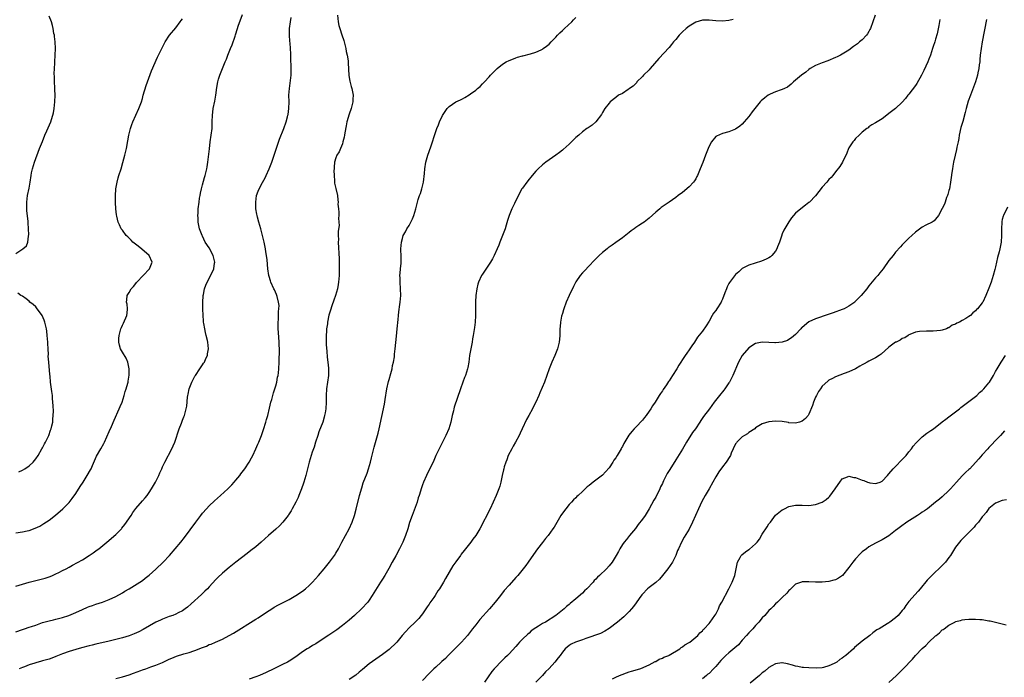
# Model space of a CAD drawing. Units: inches. Extents: x 2622000 to 2625000, y 1488000 to 1491000.
# Drawn here: x 2623562 to 2623858, y 1489108 to 1489306 of the extents above; entities that cross this region are included whole.
import ezdxf

# ---------------------------------------------------------------- set-up
doc = ezdxf.new("R2010")
doc.units = ezdxf.units.IN
doc.header["$MEASUREMENT"] = 0
doc.layers.add('LD26221488_10ft', color=254, linetype='Continuous')

msp = doc.modelspace()

# ---------------------------------------------------------------- linework, layer by layer
at = {"layer": 'LD26221488_10ft'}
for points, elevation in [([(2623561, 1489135.74), (2623565, 1489136.99), (2623569, 1489137.96), (2623569.8, 1489138.2), (2623571, 1489138.6), (2623571.29, 1489138.71), (2623571.99, 1489139), (2623573, 1489139.44), (2623573.89, 1489139.89), (2623575, 1489140.43), (2623576.08, 1489141), (2623577, 1489141.51), (2623577.98, 1489142.02), (2623581, 1489143.7), (2623583, 1489144.93), (2623584.23, 1489145.77), (2623585.38, 1489146.62), (2623585.88, 1489147), (2623588.32, 1489149), (2623591, 1489151.3), (2623592.7, 1489153), (2623592.84, 1489153.16), (2623593.75, 1489154.25), (2623595.59, 1489157), (2623596.15, 1489157.85), (2623597, 1489159.07), (2623599, 1489161.38), (2623599.78, 1489162.22), (2623600.42, 1489163), (2623601, 1489163.82), (2623601.76, 1489165), (2623602.88, 1489167), (2623603.9, 1489169), (2623604.21, 1489169.79), (2623604.78, 1489171), (2623605, 1489171.55), (2623605.67, 1489173), (2623607.81, 1489177), (2623608.17, 1489177.83), (2623608.68, 1489179), (2623610.05, 1489183), (2623610.68, 1489184.68), (2623611, 1489185.53), (2623611.45, 1489186.55), (2623611.62, 1489187), (2623611.81, 1489187.81), (2623612.16, 1489189), (2623612.28, 1489189.72), (2623612.51, 1489192.51), (2623612.58, 1489193), (2623612.67, 1489193.33), (2623612.97, 1489195), (2623613.77, 1489197), (2623614.71, 1489198.71), (2623614.88, 1489199), (2623616.25, 1489201), (2623617, 1489202.15), (2623617.36, 1489202.64), (2623617.57, 1489203), (2623618.01, 1489204.01), (2623618.47, 1489205), (2623618.55, 1489205.45), (2623618.78, 1489207), (2623618.6, 1489209), (2623618.5, 1489209.5), (2623618.14, 1489211), (2623617.88, 1489211.88), (2623617.67, 1489213), (2623617.46, 1489214.54), (2623617.36, 1489215), (2623617.32, 1489215.32), (2623617.21, 1489217), (2623617.14, 1489219), (2623617.11, 1489221), (2623617.18, 1489222.82), (2623617.21, 1489223), (2623617.28, 1489223.28), (2623617.6, 1489225), (2623617.97, 1489226.03), (2623618.4, 1489227), (2623619.99, 1489230.01), (2623620.4, 1489231), (2623620.64, 1489232.64), (2623620.72, 1489233), (2623620.64, 1489233.36), (2623620.19, 1489235), (2623619, 1489237.22), (2623617.86, 1489239), (2623617, 1489240.79), (2623616.89, 1489241), (2623616.16, 1489243), (2623615.94, 1489243.94), (2623615.75, 1489245), (2623615.71, 1489246.29), (2623615.65, 1489247), (2623615.67, 1489247.67), (2623615.76, 1489249), (2623615.97, 1489251), (2623616.16, 1489252.16), (2623616.27, 1489253), (2623616.38, 1489253.62), (2623616.7, 1489255), (2623617, 1489256.14), (2623617.62, 1489258.38), (2623617.83, 1489259), (2623618.12, 1489260.12), (2623618.33, 1489261), (2623618.41, 1489261.59), (2623618.66, 1489263), (2623619.07, 1489266.93), (2623619.35, 1489269), (2623619.64, 1489271), (2623619.87, 1489273), (2623619.94, 1489275), (2623619.98, 1489277), (2623620.08, 1489277.92), (2623620.24, 1489279), (2623620.73, 1489281.27), (2623621.02, 1489283), (2623621.31, 1489285.31), (2623621.63, 1489287), (2623621.84, 1489287.84), (2623622.21, 1489289), (2623622.46, 1489289.54), (2623623, 1489291), (2623623.85, 1489293), (2623624.18, 1489293.82), (2623624.63, 1489295), (2623625.42, 1489297), (2623625.9, 1489298.1), (2623626.79, 1489300.79), (2623626.9, 1489301.1), (2623627.49, 1489303), (2623627.74, 1489303.74), (2623629, 1489307.28)], 10040), ([(2623561, 1489235.57), (2623563.07, 1489237), (2623564.16, 1489237.84), (2623564.62, 1489239), (2623564.77, 1489240.77), (2623564.85, 1489241), (2623564.88, 1489241.12), (2623564.84, 1489243), (2623564.72, 1489244.72), (2623564.73, 1489245), (2623564.72, 1489245.28), (2623564.34, 1489248.34), (2623564.29, 1489249), (2623564.3, 1489249.7), (2623564.28, 1489251), (2623564.55, 1489253), (2623565, 1489255.18), (2623565.31, 1489257), (2623565.58, 1489259), (2623565.73, 1489259.73), (2623565.96, 1489261), (2623566.59, 1489263), (2623568.12, 1489267), (2623569, 1489269.18), (2623569.75, 1489271), (2623570.35, 1489272.35), (2623571.49, 1489275), (2623571.7, 1489275.7), (2623572.13, 1489277), (2623572.28, 1489277.72), (2623572.5, 1489279), (2623572.71, 1489281), (2623572.78, 1489283), (2623572.75, 1489284.75), (2623572.71, 1489285.29), (2623572.64, 1489287), (2623572.61, 1489288.61), (2623572.55, 1489289.45), (2623572.58, 1489291), (2623572.67, 1489292.67), (2623572.68, 1489293), (2623572.82, 1489295), (2623572.91, 1489297), (2623572.83, 1489299), (2623572.64, 1489300.64), (2623572.57, 1489301), (2623572.44, 1489301.56), (2623572.19, 1489303), (2623571.98, 1489303.98), (2623571.66, 1489305), (2623571, 1489306.74)], 10020), ([(2623561, 1489122.11), (2623563, 1489122.82), (2623563.63, 1489123), (2623565, 1489123.43), (2623565.68, 1489123.68), (2623567, 1489124.11), (2623569, 1489124.84), (2623571, 1489125.41), (2623572.29, 1489125.71), (2623573, 1489125.85), (2623575, 1489126.35), (2623576.96, 1489127), (2623579, 1489127.86), (2623581, 1489128.81), (2623582.56, 1489129.44), (2623583, 1489129.65), (2623584.02, 1489129.98), (2623585, 1489130.35), (2623587, 1489130.99), (2623589, 1489131.74), (2623591, 1489132.67), (2623593, 1489133.79), (2623593.75, 1489134.25), (2623595.03, 1489135), (2623598.26, 1489137), (2623599, 1489137.5), (2623599.86, 1489138.14), (2623601, 1489139.03), (2623603, 1489140.84), (2623605.25, 1489143), (2623607.12, 1489145), (2623608.86, 1489147), (2623610.52, 1489149), (2623611.61, 1489150.39), (2623614.97, 1489155), (2623616.5, 1489157), (2623617, 1489157.62), (2623618.19, 1489159), (2623619, 1489159.87), (2623620.61, 1489161.39), (2623622.46, 1489163), (2623624.62, 1489165), (2623625.8, 1489166.2), (2623626.54, 1489167), (2623627, 1489167.53), (2623628.22, 1489169), (2623628.56, 1489169.44), (2623629.69, 1489171), (2623630.98, 1489173), (2623631.72, 1489174.28), (2623632.09, 1489175), (2623633.07, 1489177), (2623633.66, 1489178.34), (2623633.94, 1489179), (2623634.71, 1489181), (2623635, 1489181.85), (2623635.28, 1489182.72), (2623635.98, 1489185), (2623636.21, 1489185.79), (2623636.59, 1489187), (2623637.13, 1489189.13), (2623637.54, 1489191), (2623637.78, 1489191.78), (2623638.28, 1489193.72), (2623638.74, 1489195), (2623639, 1489195.86), (2623639.3, 1489197), (2623639.55, 1489198.45), (2623639.68, 1489199), (2623639.78, 1489199.78), (2623639.89, 1489201), (2623639.98, 1489203), (2623639.99, 1489203.99), (2623640.13, 1489205.87), (2623640.11, 1489207), (2623640.07, 1489208.07), (2623640.07, 1489209), (2623639.87, 1489211.87), (2623639.76, 1489213), (2623639.7, 1489214.3), (2623639.7, 1489215), (2623639.78, 1489215.78), (2623639.84, 1489218.16), (2623639.97, 1489219), (2623640, 1489220), (2623639.85, 1489221), (2623639.38, 1489222.62), (2623639.32, 1489223), (2623639.25, 1489223.25), (2623638.63, 1489224.63), (2623638.43, 1489225), (2623637.54, 1489227), (2623637.39, 1489227.39), (2623637, 1489228.63), (2623636.92, 1489228.92), (2623636.62, 1489231), (2623636.39, 1489233.61), (2623636.24, 1489235), (2623636.06, 1489236.06), (2623635.93, 1489237), (2623635.52, 1489239), (2623635.02, 1489241), (2623634.48, 1489243), (2623633.89, 1489245), (2623633.54, 1489246.46), (2623633.38, 1489247), (2623633.32, 1489247.32), (2623633.07, 1489249), (2623632.99, 1489251), (2623633.25, 1489253), (2623633.71, 1489254.29), (2623634, 1489255), (2623635, 1489256.83), (2623635.78, 1489258.22), (2623636.16, 1489259), (2623637.04, 1489261), (2623637.78, 1489263), (2623640.15, 1489269.85), (2623641.43, 1489273), (2623642.15, 1489275), (2623642.53, 1489276.53), (2623642.66, 1489277), (2623642.71, 1489277.29), (2623642.93, 1489279), (2623642.99, 1489281), (2623642.97, 1489283), (2623643.12, 1489285), (2623643.36, 1489286.64), (2623643.46, 1489287.46), (2623643.61, 1489289), (2623643.6, 1489290.4), (2623643.63, 1489291), (2623643.57, 1489294.43), (2623643.54, 1489295), (2623643.49, 1489295.49), (2623643.43, 1489297), (2623643.31, 1489298.69), (2623643.24, 1489299.24), (2623643.13, 1489301), (2623643.15, 1489303), (2623643.41, 1489305), (2623643.67, 1489306.33)], 10050), ([(2623561, 1489151.77), (2623563, 1489152.07), (2623564.39, 1489152.39), (2623565, 1489152.51), (2623566.84, 1489153.16), (2623568.2, 1489153.8), (2623569.45, 1489154.55), (2623571, 1489155.61), (2623572.91, 1489157.09), (2623575.07, 1489158.93), (2623577, 1489160.88), (2623577.94, 1489162.06), (2623579, 1489163.59), (2623580.34, 1489165.66), (2623581.17, 1489167), (2623582.44, 1489169), (2623583.38, 1489170.62), (2623583.57, 1489171), (2623584.01, 1489172.01), (2623585.25, 1489174.75), (2623586.5, 1489177), (2623587.39, 1489178.61), (2623587.58, 1489179), (2623589, 1489182.15), (2623589.68, 1489183.68), (2623590.47, 1489185.53), (2623592.04, 1489189), (2623592.31, 1489189.69), (2623592.9, 1489191), (2623593.55, 1489193), (2623593.84, 1489194.16), (2623594.14, 1489195), (2623594.63, 1489196.63), (2623594.7, 1489197), (2623594.72, 1489197.28), (2623595.03, 1489199.03), (2623594.99, 1489201), (2623594.58, 1489203), (2623594.14, 1489204.14), (2623593, 1489205.93), (2623592.4, 1489207), (2623592.08, 1489208.08), (2623591.89, 1489209), (2623591.96, 1489210.04), (2623591.99, 1489211), (2623592.53, 1489213), (2623592.67, 1489213.33), (2623593, 1489214.03), (2623593.35, 1489214.65), (2623594.35, 1489217), (2623594.37, 1489217.63), (2623594.56, 1489219), (2623594.4, 1489220.4), (2623594.24, 1489221), (2623594.32, 1489221.68), (2623594.41, 1489223), (2623595, 1489223.9), (2623595.64, 1489225), (2623596.34, 1489225.66), (2623597, 1489226.58), (2623597.19, 1489226.81), (2623597.32, 1489227), (2623599.18, 1489229), (2623601.09, 1489231), (2623601.96, 1489233), (2623601, 1489235), (2623598.82, 1489236.82), (2623597.72, 1489237.72), (2623596.08, 1489239), (2623595.57, 1489239.57), (2623595, 1489240.11), (2623594.59, 1489240.59), (2623594.15, 1489241), (2623593, 1489242.53), (2623592.63, 1489243), (2623592.13, 1489244.13), (2623591.69, 1489245), (2623591.29, 1489246.71), (2623591.2, 1489247.2), (2623590.99, 1489248.99), (2623590.89, 1489250.89), (2623590.87, 1489252.87), (2623591.01, 1489255), (2623591.39, 1489257), (2623591.76, 1489258.24), (2623591.95, 1489259), (2623592.58, 1489261), (2623593.14, 1489262.86), (2623593.71, 1489265), (2623594.17, 1489267), (2623594.62, 1489269.38), (2623594.91, 1489271), (2623595.39, 1489273), (2623595.79, 1489274.21), (2623596.09, 1489275), (2623597, 1489277.04), (2623597.94, 1489279), (2623598.68, 1489281), (2623599, 1489282.03), (2623599.25, 1489283), (2623600.08, 1489285.92), (2623601.68, 1489290.32), (2623603.55, 1489294.45), (2623603.84, 1489295), (2623605.54, 1489298.46), (2623605.84, 1489299), (2623607.16, 1489301), (2623609, 1489303.28), (2623610.28, 1489305), (2623610.58, 1489305.43), (2623611, 1489305.98)], 10030), ([(2623657.57, 1489307), (2623657.68, 1489305), (2623657.94, 1489303.94), (2623658.2, 1489303), (2623658.85, 1489301.15), (2623659.42, 1489299.42), (2623660.03, 1489297), (2623660.16, 1489296.16), (2623660.43, 1489295), (2623660.69, 1489293.31), (2623660.72, 1489293), (2623660.71, 1489292.71), (2623660.95, 1489288.95), (2623661.26, 1489287.26), (2623661.65, 1489285.65), (2623661.86, 1489285), (2623662.02, 1489284.02), (2623662.22, 1489283), (2623662.15, 1489281.85), (2623662.13, 1489281), (2623661.86, 1489279.86), (2623661.6, 1489279), (2623661, 1489277.36), (2623660.37, 1489275), (2623660.12, 1489273.88), (2623659.71, 1489271.71), (2623659.59, 1489271), (2623659.53, 1489270.47), (2623659.17, 1489269), (2623659, 1489268.46), (2623658.42, 1489267), (2623657.99, 1489266.01), (2623657.3, 1489265), (2623657, 1489264.21), (2623656.64, 1489263), (2623656.55, 1489261.45), (2623656.5, 1489261), (2623656.46, 1489260.46), (2623656.53, 1489259), (2623656.67, 1489257.33), (2623656.65, 1489257), (2623656.67, 1489256.67), (2623657, 1489255.09), (2623657.48, 1489253), (2623657.64, 1489251.64), (2623657.69, 1489251), (2623657.67, 1489250.33), (2623657.78, 1489249), (2623657.95, 1489247.95), (2623657.9, 1489247), (2623657.8, 1489246.2), (2623657.94, 1489245), (2623657.99, 1489243.99), (2623657.77, 1489242.23), (2623657.77, 1489241), (2623657.79, 1489239.79), (2623657.77, 1489239), (2623658.01, 1489233.99), (2623658.03, 1489232.03), (2623658.06, 1489231), (2623658.04, 1489229), (2623657.97, 1489227.97), (2623657.87, 1489227), (2623657.7, 1489226.3), (2623657.49, 1489225), (2623656.93, 1489223), (2623656.42, 1489221.58), (2623655.87, 1489219.87), (2623655.41, 1489218.59), (2623654.97, 1489217.03), (2623654.54, 1489215), (2623654.49, 1489214.49), (2623654.27, 1489213), (2623654.25, 1489212.25), (2623654.16, 1489211), (2623654.16, 1489209), (2623654.17, 1489208.17), (2623654.28, 1489206.28), (2623654.46, 1489204.46), (2623654.65, 1489203), (2623654.85, 1489201.15), (2623654.86, 1489199), (2623654.55, 1489197), (2623654.21, 1489195), (2623654.11, 1489193), (2623654.11, 1489191), (2623653.99, 1489189), (2623653.78, 1489187.78), (2623653.67, 1489187), (2623653.54, 1489186.46), (2623653.13, 1489185), (2623651.97, 1489182.03), (2623651.58, 1489181), (2623650.92, 1489179), (2623650.49, 1489177.51), (2623649.97, 1489175.97), (2623649.04, 1489173), (2623648.51, 1489171), (2623648.01, 1489169), (2623647.42, 1489167), (2623647.32, 1489166.68), (2623646.72, 1489165), (2623645.96, 1489163), (2623645.68, 1489162.32), (2623645.06, 1489161), (2623643.96, 1489159), (2623643.61, 1489158.39), (2623642.83, 1489157.17), (2623642.71, 1489157), (2623641.11, 1489155), (2623640.09, 1489153.91), (2623639, 1489152.88), (2623636.82, 1489151), (2623634.59, 1489149), (2623633, 1489147.61), (2623631.57, 1489146.43), (2623630.45, 1489145.55), (2623627, 1489143.01), (2623625, 1489141.37), (2623623, 1489139.64), (2623621.63, 1489138.37), (2623621, 1489137.76), (2623619, 1489135.6), (2623618.47, 1489135), (2623617.75, 1489134.25), (2623616.75, 1489133.25), (2623613.57, 1489130.43), (2623612.49, 1489129.51), (2623611.84, 1489129), (2623611, 1489128.39), (2623609.76, 1489127.76), (2623609, 1489127.35), (2623608.08, 1489127), (2623607, 1489126.65), (2623605, 1489125.91), (2623604.38, 1489125.62), (2623603, 1489124.93), (2623599.2, 1489122.8), (2623597.89, 1489122.11), (2623596.54, 1489121.46), (2623595, 1489120.86), (2623593, 1489120.27), (2623589, 1489119.29), (2623585, 1489118.35), (2623583.92, 1489118.08), (2623583, 1489117.86), (2623580.73, 1489117.27), (2623579, 1489116.78), (2623577, 1489116.15), (2623575, 1489115.43), (2623573, 1489114.64), (2623571.8, 1489114.2), (2623571, 1489113.92), (2623569, 1489113.34), (2623568.72, 1489113.28), (2623567, 1489112.8), (2623566.68, 1489112.68), (2623565, 1489112.15), (2623563.62, 1489111.62), (2623563, 1489111.41), (2623561.98, 1489111)], 10060), ([(2623591, 1489108.07), (2623593, 1489108.54), (2623595, 1489109.2), (2623596.29, 1489109.71), (2623598.47, 1489110.47), (2623599, 1489110.67), (2623600.03, 1489111), (2623601, 1489111.34), (2623601.55, 1489111.55), (2623603, 1489112.06), (2623605, 1489112.91), (2623606.39, 1489113.61), (2623607, 1489113.85), (2623607.78, 1489114.22), (2623609.26, 1489114.74), (2623611.43, 1489115.43), (2623613, 1489115.88), (2623614.41, 1489116.41), (2623615, 1489116.58), (2623616.74, 1489117.26), (2623617, 1489117.41), (2623618.2, 1489117.8), (2623619, 1489118.23), (2623619.58, 1489118.42), (2623620.89, 1489119), (2623623, 1489119.9), (2623625, 1489120.94), (2623626.3, 1489121.7), (2623633, 1489125.88), (2623633.68, 1489126.32), (2623634.77, 1489127), (2623637, 1489128.5), (2623637.83, 1489129), (2623638.54, 1489129.46), (2623639.83, 1489130.17), (2623643, 1489131.81), (2623645, 1489132.95), (2623647, 1489134.27), (2623647.94, 1489135), (2623649, 1489135.96), (2623650.02, 1489137), (2623651.82, 1489139), (2623653.54, 1489141), (2623655.1, 1489143), (2623656.59, 1489145), (2623657, 1489145.64), (2623657.81, 1489147), (2623658.82, 1489149), (2623659.88, 1489151), (2623661, 1489153), (2623661.91, 1489155), (2623662.62, 1489157), (2623663.15, 1489158.85), (2623664.17, 1489163), (2623664.78, 1489165.22), (2623665.27, 1489166.73), (2623666.38, 1489169.62), (2623666.87, 1489171), (2623667.43, 1489173), (2623667.71, 1489174.29), (2623668.24, 1489176.24), (2623668.52, 1489177.48), (2623669.54, 1489181), (2623669.7, 1489181.7), (2623670.04, 1489183), (2623671.61, 1489190.39), (2623671.81, 1489191.81), (2623672.3, 1489195), (2623672.81, 1489197.19), (2623673, 1489197.77), (2623673.55, 1489199.55), (2623673.93, 1489201), (2623674.07, 1489201.93), (2623674.35, 1489203), (2623674.59, 1489204.59), (2623674.64, 1489205.36), (2623674.83, 1489207), (2623675.21, 1489210.79), (2623675.47, 1489213), (2623675.74, 1489215.74), (2623675.84, 1489217), (2623675.95, 1489218.05), (2623676.26, 1489220.26), (2623676.35, 1489221), (2623676.5, 1489223), (2623676.44, 1489225), (2623676.29, 1489227), (2623676.3, 1489228.3), (2623676.28, 1489229), (2623676.3, 1489229.7), (2623676.47, 1489231), (2623676.65, 1489232.65), (2623676.66, 1489233), (2623676.66, 1489235), (2623676.58, 1489236.58), (2623676.57, 1489237), (2623676.7, 1489239), (2623677, 1489240.09), (2623677.27, 1489241), (2623677.91, 1489242.1), (2623678.36, 1489243), (2623679, 1489243.99), (2623679.57, 1489245), (2623680.06, 1489245.94), (2623680.46, 1489247), (2623681.02, 1489249), (2623681.54, 1489251), (2623681.78, 1489251.78), (2623682.18, 1489253), (2623682.41, 1489253.59), (2623682.83, 1489255), (2623683.29, 1489257), (2623683.59, 1489259.59), (2623683.7, 1489261), (2623684.07, 1489263), (2623684.66, 1489265), (2623685.53, 1489267.53), (2623687, 1489272.12), (2623687.31, 1489273), (2623687.81, 1489274.19), (2623688.14, 1489275), (2623689, 1489276.92), (2623689.81, 1489278.19), (2623690.42, 1489279), (2623691, 1489279.64), (2623692.99, 1489281), (2623694.39, 1489281.61), (2623695, 1489281.98), (2623695.7, 1489282.3), (2623697, 1489283.11), (2623697.42, 1489283.42), (2623699, 1489284.52), (2623699.58, 1489285), (2623700.32, 1489285.68), (2623701, 1489286.41), (2623701.6, 1489287), (2623703, 1489288.56), (2623703.44, 1489289), (2623704.19, 1489289.81), (2623705, 1489290.66), (2623705.39, 1489291), (2623707, 1489292.33), (2623708.09, 1489293), (2623709, 1489293.49), (2623709.79, 1489293.79), (2623711, 1489294.27), (2623711.54, 1489294.46), (2623713, 1489294.82), (2623713.13, 1489294.87), (2623715.42, 1489295.42), (2623717, 1489295.94), (2623718.68, 1489296.68), (2623719, 1489296.84), (2623719.24, 1489297), (2623720.22, 1489297.78), (2623721, 1489298.33), (2623721.68, 1489299), (2623723, 1489300.46), (2623723.56, 1489301), (2623724.22, 1489301.78), (2623725, 1489302.47), (2623725.68, 1489303), (2623727.82, 1489305), (2623728.33, 1489305.67), (2623729, 1489306.35)], 10070), ([(2623776.24, 1489305.76), (2623775, 1489305.4), (2623773, 1489305.22), (2623771, 1489305.33), (2623769, 1489305.56), (2623767, 1489305.55), (2623765, 1489304.94), (2623763, 1489303.73), (2623762.13, 1489303), (2623761, 1489302.02), (2623760.02, 1489301), (2623759, 1489299.77), (2623758.33, 1489299), (2623757.76, 1489298.24), (2623757, 1489297.33), (2623753.94, 1489294.06), (2623751.31, 1489291), (2623751, 1489290.61), (2623749.37, 1489289), (2623749, 1489288.6), (2623747.35, 1489287), (2623747.21, 1489286.79), (2623747, 1489286.58), (2623746.26, 1489285.74), (2623745.12, 1489285), (2623745, 1489284.9), (2623744.74, 1489284.74), (2623743, 1489283.59), (2623741.86, 1489283), (2623741, 1489282.38), (2623739.33, 1489281), (2623739, 1489280.65), (2623737.76, 1489279), (2623737, 1489277.8), (2623736.72, 1489277.28), (2623735, 1489275.05), (2623733.95, 1489274.05), (2623733, 1489273.49), (2623732.75, 1489273.25), (2623732.36, 1489273), (2623731, 1489272.03), (2623729.95, 1489271), (2623729, 1489270.31), (2623728.36, 1489269.64), (2623727.72, 1489269), (2623727, 1489268.39), (2623725.25, 1489266.75), (2623725, 1489266.56), (2623724.15, 1489265.85), (2623722.99, 1489265.01), (2623721, 1489263.66), (2623720.08, 1489263), (2623719.49, 1489262.51), (2623719, 1489262.16), (2623717.77, 1489261), (2623717, 1489260.21), (2623715.97, 1489259), (2623715.55, 1489258.45), (2623715, 1489257.84), (2623714.31, 1489257), (2623713, 1489255.17), (2623712.88, 1489255), (2623712.19, 1489253.81), (2623711.79, 1489253), (2623711, 1489251.46), (2623710.59, 1489250.58), (2623709.79, 1489249), (2623708.99, 1489247), (2623708.53, 1489245.47), (2623708.09, 1489244.09), (2623707.79, 1489243), (2623707.59, 1489242.41), (2623707.08, 1489241), (2623706.28, 1489239), (2623705.9, 1489238.1), (2623705.43, 1489237), (2623704.51, 1489235), (2623704.01, 1489233.99), (2623703.43, 1489233), (2623703, 1489232.34), (2623701, 1489229.4), (2623700.75, 1489229), (2623699.86, 1489227), (2623699.66, 1489226.34), (2623699.34, 1489225), (2623699.06, 1489222.94), (2623698.97, 1489221.03), (2623698.97, 1489217), (2623698.83, 1489215), (2623698.63, 1489213.37), (2623698.26, 1489211), (2623698.07, 1489209.93), (2623697.94, 1489209), (2623697.55, 1489207), (2623697.18, 1489205), (2623696.89, 1489203), (2623696.6, 1489201.4), (2623696.52, 1489201), (2623695.91, 1489199), (2623695.66, 1489198.34), (2623695.13, 1489197), (2623694.41, 1489195), (2623692.57, 1489189.43), (2623692.46, 1489189), (2623692.32, 1489188.32), (2623691.98, 1489187), (2623691.57, 1489185), (2623690.94, 1489183), (2623690, 1489181), (2623689, 1489179.01), (2623688.01, 1489177), (2623687.05, 1489174.95), (2623686.21, 1489173), (2623685.16, 1489170.84), (2623684.23, 1489169), (2623683.32, 1489167), (2623683, 1489166.15), (2623682.7, 1489165.3), (2623682.03, 1489163), (2623681.78, 1489162.22), (2623681.41, 1489161), (2623680.22, 1489157.78), (2623679.89, 1489157), (2623679.17, 1489154.83), (2623678.66, 1489153), (2623677.98, 1489151), (2623677.15, 1489149), (2623676.17, 1489147), (2623675, 1489144.86), (2623673.94, 1489143), (2623672.9, 1489141.1), (2623671.71, 1489139), (2623671, 1489137.89), (2623670.46, 1489137), (2623667.97, 1489133), (2623667, 1489131.55), (2623666.58, 1489131), (2623664.74, 1489129), (2623662.66, 1489127), (2623661, 1489125.6), (2623659, 1489123.96), (2623657.33, 1489122.67), (2623657, 1489122.47), (2623656.13, 1489121.87), (2623654.89, 1489121.11), (2623651.71, 1489119), (2623651, 1489118.5), (2623650.05, 1489117.95), (2623649, 1489117.31), (2623648.79, 1489117.21), (2623648.44, 1489117), (2623647, 1489116.07), (2623645, 1489114.6), (2623643, 1489113.28), (2623642.5, 1489113), (2623641, 1489112.24), (2623638.47, 1489111), (2623636.11, 1489109.89), (2623634.14, 1489109), (2623633, 1489108.57), (2623631, 1489107.84)], 10080), ([(2623818.83, 1489307), (2623818.11, 1489305), (2623817.43, 1489303), (2623817.3, 1489302.7), (2623817, 1489302.16), (2623816.56, 1489301.44), (2623816.24, 1489301), (2623815, 1489299.69), (2623814.18, 1489299), (2623813.52, 1489298.48), (2623813, 1489298.02), (2623812.38, 1489297.62), (2623811, 1489296.56), (2623809, 1489295.3), (2623808.43, 1489295), (2623807.46, 1489294.54), (2623807, 1489294.3), (2623804.69, 1489293.31), (2623803, 1489292.71), (2623801, 1489291.97), (2623799.32, 1489291), (2623799, 1489290.78), (2623798.04, 1489289.96), (2623796.75, 1489289), (2623794.39, 1489287), (2623793.68, 1489286.32), (2623792.56, 1489285.44), (2623791.61, 1489285), (2623791, 1489284.74), (2623790.65, 1489284.65), (2623789, 1489284.07), (2623787.32, 1489283.32), (2623787, 1489283.17), (2623786.73, 1489283), (2623785.72, 1489282.28), (2623784.65, 1489281.35), (2623784.31, 1489281), (2623782.72, 1489279), (2623782, 1489278), (2623781.25, 1489277), (2623781, 1489276.63), (2623779.52, 1489275), (2623779, 1489274.35), (2623778.21, 1489273.79), (2623777, 1489272.87), (2623775, 1489272.07), (2623773, 1489271.56), (2623771.22, 1489270.78), (2623771, 1489270.65), (2623769.74, 1489269), (2623769, 1489267.77), (2623768.73, 1489267), (2623767.97, 1489265), (2623767.1, 1489262.9), (2623766.36, 1489261), (2623765.52, 1489259), (2623765.36, 1489258.64), (2623765, 1489257.98), (2623764.62, 1489257.38), (2623764.31, 1489257), (2623763, 1489255.51), (2623761, 1489253.88), (2623759.77, 1489253), (2623759, 1489252.39), (2623757, 1489250.99), (2623755.8, 1489250.2), (2623754.66, 1489249.34), (2623754.22, 1489249), (2623753, 1489247.97), (2623751, 1489246.2), (2623749.51, 1489245), (2623749, 1489244.63), (2623747.99, 1489243.99), (2623747, 1489243.33), (2623746.56, 1489243), (2623745.69, 1489242.31), (2623745, 1489241.89), (2623744.55, 1489241.45), (2623743, 1489240.26), (2623741, 1489238.82), (2623739.98, 1489238.02), (2623739, 1489237.41), (2623738.77, 1489237.23), (2623738.41, 1489237), (2623737, 1489235.84), (2623736.02, 1489235), (2623735.52, 1489234.48), (2623735, 1489233.98), (2623734.55, 1489233.45), (2623733, 1489231.83), (2623731.65, 1489230.35), (2623731, 1489229.72), (2623730.39, 1489229), (2623729, 1489227.05), (2623728.31, 1489225.69), (2623727.06, 1489223), (2623726.19, 1489221), (2623725.43, 1489219), (2623725.35, 1489218.65), (2623725, 1489217.54), (2623724.79, 1489216.79), (2623724.47, 1489215), (2623724.39, 1489213.61), (2623724.29, 1489213), (2623724.22, 1489212.22), (2623724.2, 1489211), (2623724.11, 1489209.89), (2623723.99, 1489209), (2623723.49, 1489207), (2623722.7, 1489205), (2623721.82, 1489203), (2623721.02, 1489201), (2623720.37, 1489199), (2623719.65, 1489197), (2623718.28, 1489193.72), (2623717.93, 1489193), (2623717.02, 1489191), (2623716.35, 1489189.65), (2623716.05, 1489189), (2623714.96, 1489187), (2623714.25, 1489185.75), (2623712.94, 1489183), (2623712.29, 1489181.71), (2623712, 1489181), (2623710.95, 1489179), (2623710.22, 1489177.78), (2623709.8, 1489177), (2623708.76, 1489175), (2623708.3, 1489173.7), (2623708, 1489173), (2623707.56, 1489171.56), (2623707.42, 1489171), (2623707.35, 1489170.65), (2623706.96, 1489168.96), (2623706.58, 1489167), (2623706.24, 1489165.76), (2623705.97, 1489165), (2623705.12, 1489163), (2623703.36, 1489159), (2623700.26, 1489153), (2623699.07, 1489151), (2623698.16, 1489149.84), (2623697.55, 1489149), (2623695.95, 1489147), (2623695.51, 1489146.49), (2623694.64, 1489145.36), (2623694.39, 1489145), (2623693, 1489143.08), (2623692.15, 1489141.85), (2623691, 1489139.99), (2623689.91, 1489138.09), (2623689.32, 1489137), (2623688.16, 1489135), (2623687.68, 1489134.32), (2623686.81, 1489133), (2623686.39, 1489132.39), (2623685.23, 1489130.77), (2623685, 1489130.41), (2623684.41, 1489129.59), (2623684.04, 1489129), (2623683, 1489127.44), (2623682.66, 1489127), (2623681.91, 1489126.09), (2623680.86, 1489125), (2623679, 1489123.26), (2623677.89, 1489122.11), (2623676.98, 1489121.02), (2623675.3, 1489119), (2623675, 1489118.67), (2623673.25, 1489117), (2623673, 1489116.78), (2623671, 1489115.27), (2623669, 1489113.87), (2623667, 1489112.43), (2623665, 1489110.76), (2623664.06, 1489109.94), (2623663, 1489109.06), (2623661, 1489107.73)], 10090), ([(2623838.26, 1489305.74), (2623837.98, 1489303.98), (2623837.45, 1489301.45), (2623837, 1489299.82), (2623836.76, 1489299), (2623836.31, 1489297.69), (2623836.1, 1489297), (2623835.43, 1489295), (2623835, 1489293.86), (2623834.63, 1489293), (2623833.51, 1489290.49), (2623833, 1489289.41), (2623832.79, 1489289), (2623831.41, 1489286.59), (2623831, 1489285.96), (2623829, 1489283.33), (2623828.71, 1489283), (2623827.97, 1489282.03), (2623827, 1489280.93), (2623825, 1489279.09), (2623823, 1489277.51), (2623822.31, 1489277), (2623821, 1489275.95), (2623819, 1489274.7), (2623817.88, 1489274.12), (2623817, 1489273.52), (2623816.71, 1489273.29), (2623816.32, 1489273), (2623815, 1489271.94), (2623814.01, 1489271), (2623813, 1489270.02), (2623812.54, 1489269.46), (2623812.2, 1489269), (2623811, 1489267.24), (2623810.87, 1489267), (2623810.36, 1489265.64), (2623809.06, 1489263), (2623808.3, 1489261.7), (2623807, 1489260.07), (2623806.18, 1489259), (2623805.64, 1489258.36), (2623805, 1489257.72), (2623804.67, 1489257.33), (2623804.36, 1489257), (2623803, 1489255.44), (2623801, 1489252.89), (2623799.19, 1489251), (2623799, 1489250.82), (2623797.95, 1489250.05), (2623796.54, 1489249), (2623795, 1489247.67), (2623794.38, 1489247), (2623793.77, 1489246.23), (2623792.94, 1489245.06), (2623791.48, 1489242.52), (2623791, 1489241.45), (2623790.74, 1489240.74), (2623790.15, 1489239), (2623789.58, 1489237.58), (2623789.37, 1489237), (2623789, 1489236.29), (2623787.88, 1489235), (2623787.42, 1489234.58), (2623787, 1489234.29), (2623786.15, 1489233.85), (2623784.73, 1489233.27), (2623781, 1489232.02), (2623779, 1489231.03), (2623777.93, 1489230.06), (2623777, 1489229.27), (2623775.17, 1489226.83), (2623775, 1489226.55), (2623774.48, 1489225.52), (2623774.25, 1489225), (2623773.79, 1489223.79), (2623773, 1489221.82), (2623772.76, 1489221.24), (2623772.64, 1489221), (2623771.39, 1489219), (2623771, 1489218.44), (2623770.38, 1489217.62), (2623769.98, 1489217), (2623769, 1489215.25), (2623768.15, 1489213.85), (2623767, 1489212.28), (2623765.57, 1489210.43), (2623764.64, 1489209), (2623763.87, 1489207.87), (2623763.27, 1489207), (2623763, 1489206.65), (2623762.31, 1489205.69), (2623761.86, 1489205), (2623761, 1489203.76), (2623760.53, 1489203), (2623759.97, 1489202.03), (2623759.33, 1489201), (2623758.06, 1489199), (2623757, 1489197.39), (2623756.83, 1489197.17), (2623756.2, 1489196.2), (2623755.23, 1489194.77), (2623755, 1489194.41), (2623754.4, 1489193.6), (2623754.05, 1489193), (2623752.84, 1489191), (2623752.09, 1489189.91), (2623751.54, 1489189), (2623751, 1489188.23), (2623750.1, 1489187), (2623749.62, 1489186.38), (2623749, 1489185.61), (2623747, 1489183.46), (2623746.54, 1489183), (2623745.81, 1489182.19), (2623744.97, 1489181.03), (2623743.45, 1489178.55), (2623743, 1489177.68), (2623742.75, 1489177.25), (2623742.62, 1489177), (2623741.43, 1489175), (2623741, 1489174.3), (2623740.46, 1489173.54), (2623740.13, 1489173), (2623739, 1489171.3), (2623737.94, 1489170.06), (2623737, 1489169.09), (2623735, 1489167.56), (2623734.24, 1489167), (2623733, 1489166), (2623732.43, 1489165.57), (2623731.88, 1489165), (2623731, 1489164.21), (2623729.74, 1489163), (2623729.34, 1489162.66), (2623729, 1489162.31), (2623728.32, 1489161.68), (2623727.74, 1489161), (2623727, 1489160.24), (2623726.01, 1489159), (2623725, 1489157.65), (2623724.58, 1489157), (2623722.49, 1489153.51), (2623722.15, 1489153), (2623720.69, 1489151), (2623719.96, 1489150.04), (2623719, 1489148.86), (2623717.56, 1489147), (2623717, 1489146.24), (2623714.76, 1489143), (2623714.01, 1489141.99), (2623713.25, 1489141), (2623711.59, 1489139), (2623711, 1489138.32), (2623709, 1489136.1), (2623707.55, 1489134.45), (2623706.39, 1489133), (2623704.83, 1489131), (2623703.16, 1489129), (2623700.24, 1489125.76), (2623699, 1489124.21), (2623698.07, 1489123), (2623696.49, 1489121), (2623694.69, 1489119), (2623690.73, 1489115), (2623689.89, 1489114.11), (2623688.84, 1489113.16), (2623688.65, 1489113), (2623687, 1489111.49), (2623686.44, 1489111), (2623685, 1489109.53), (2623683, 1489107.43)], 10100), ([(2623852.25, 1489305.75), (2623850.95, 1489299), (2623850.62, 1489297), (2623850.39, 1489295), (2623850.29, 1489293.71), (2623850.22, 1489293), (2623850.11, 1489292.11), (2623850, 1489291), (2623849.71, 1489289.71), (2623849.58, 1489289), (2623848.94, 1489287), (2623847.42, 1489283), (2623846.79, 1489281.21), (2623846.14, 1489279), (2623845.86, 1489277.86), (2623845.12, 1489275.12), (2623844.61, 1489273.39), (2623844.08, 1489271), (2623843.93, 1489270.07), (2623843.73, 1489269), (2623843.4, 1489267.4), (2623843.29, 1489266.71), (2623842.86, 1489265), (2623842.4, 1489263), (2623842.2, 1489261.8), (2623842.04, 1489261), (2623841.86, 1489259.86), (2623841.67, 1489258.33), (2623841.46, 1489257), (2623841.12, 1489255), (2623841, 1489254.47), (2623840.71, 1489253.29), (2623840.6, 1489253), (2623840.31, 1489252.31), (2623839.84, 1489251), (2623839.64, 1489250.36), (2623838.99, 1489249.01), (2623837.82, 1489247), (2623837, 1489245.85), (2623836.61, 1489245.39), (2623835.92, 1489245), (2623834.02, 1489244.02), (2623833, 1489243.43), (2623831, 1489241.97), (2623829.88, 1489241), (2623829, 1489240.19), (2623827.75, 1489239), (2623827.4, 1489238.6), (2623827, 1489238.19), (2623826.43, 1489237.57), (2623825, 1489235.91), (2623824.29, 1489235), (2623823, 1489233.41), (2623821.25, 1489231), (2623820.26, 1489229.73), (2623819.66, 1489229), (2623819, 1489228.25), (2623817, 1489225.82), (2623816.36, 1489225), (2623814.69, 1489223), (2623812.88, 1489221.12), (2623812.74, 1489221), (2623811, 1489219.71), (2623809.6, 1489219), (2623809, 1489218.74), (2623806.27, 1489217.73), (2623804.79, 1489217.21), (2623801, 1489215.98), (2623799, 1489215.03), (2623797, 1489213.4), (2623796.79, 1489213.21), (2623796.58, 1489213), (2623795, 1489211.29), (2623793.75, 1489210.25), (2623793, 1489209.71), (2623792.52, 1489209.48), (2623791, 1489208.95), (2623789, 1489208.71), (2623788.75, 1489208.75), (2623787, 1489208.83), (2623785, 1489208.98), (2623783, 1489208.59), (2623781, 1489207.24), (2623778.97, 1489205), (2623777.87, 1489203), (2623776.19, 1489199), (2623775.8, 1489198.2), (2623775.14, 1489197), (2623775, 1489196.78), (2623773.79, 1489195), (2623773.45, 1489194.55), (2623772.15, 1489193), (2623770.56, 1489191), (2623769.13, 1489189), (2623767.36, 1489186.64), (2623766.55, 1489185.45), (2623766.26, 1489185), (2623764.9, 1489183), (2623764.09, 1489181.91), (2623762.24, 1489179), (2623761, 1489176.91), (2623759, 1489173.64), (2623757.2, 1489170.8), (2623756.45, 1489169.55), (2623756.16, 1489169), (2623755.37, 1489167.37), (2623755.12, 1489166.88), (2623755, 1489166.61), (2623754.45, 1489165.55), (2623754.2, 1489165), (2623753, 1489162.5), (2623752.46, 1489161.54), (2623751.07, 1489158.93), (2623749.81, 1489157), (2623749, 1489155.86), (2623747.78, 1489154.22), (2623746.91, 1489153.09), (2623745.14, 1489151), (2623744.21, 1489149.79), (2623743.51, 1489149), (2623743, 1489148.26), (2623742.22, 1489147), (2623741.8, 1489146.2), (2623741.12, 1489145), (2623739.92, 1489143), (2623739, 1489141.85), (2623738.25, 1489141), (2623736.17, 1489139), (2623735.55, 1489138.45), (2623735, 1489137.86), (2623734.57, 1489137.43), (2623734.2, 1489137), (2623732.34, 1489135), (2623731.66, 1489134.34), (2623731, 1489133.71), (2623729, 1489131.95), (2623727.39, 1489130.61), (2623727, 1489130.26), (2623726.29, 1489129.71), (2623725.51, 1489129), (2623725, 1489128.6), (2623723.04, 1489127), (2623719.9, 1489125), (2623719, 1489124.56), (2623717.79, 1489123.79), (2623717, 1489123.32), (2623715.67, 1489122.33), (2623715, 1489121.7), (2623714.61, 1489121.39), (2623713, 1489119.84), (2623712.18, 1489119), (2623711.62, 1489118.38), (2623711, 1489117.64), (2623709, 1489115.44), (2623708.52, 1489115), (2623707.76, 1489114.24), (2623706.43, 1489113), (2623705, 1489111.49), (2623704.57, 1489111), (2623703.86, 1489110.14), (2623701.59, 1489107)], 10110), ([(2623858.52, 1489249.48), (2623857.33, 1489247), (2623857.24, 1489246.76), (2623857, 1489245.72), (2623856.84, 1489245.16), (2623856.83, 1489245), (2623856.77, 1489243), (2623856.8, 1489241), (2623856.64, 1489239), (2623856.25, 1489237), (2623856.03, 1489236.03), (2623855.61, 1489234.39), (2623855, 1489231.58), (2623854.79, 1489230.79), (2623854.29, 1489229), (2623853.66, 1489227), (2623853, 1489225.11), (2623852.1, 1489223), (2623851.14, 1489221), (2623851, 1489220.79), (2623849.58, 1489219), (2623849.29, 1489218.71), (2623849, 1489218.38), (2623848.21, 1489217.79), (2623847.43, 1489217), (2623847, 1489216.66), (2623846.06, 1489216.06), (2623845, 1489215.45), (2623844.17, 1489215), (2623843.37, 1489214.63), (2623843, 1489214.34), (2623841.99, 1489214.01), (2623841, 1489213.25), (2623840.78, 1489213.22), (2623840.27, 1489213), (2623839, 1489212.59), (2623838.46, 1489212.46), (2623836.29, 1489212.29), (2623835, 1489212.27), (2623834.3, 1489212.29), (2623832.16, 1489212.16), (2623831, 1489211.92), (2623829.29, 1489211.29), (2623829, 1489211.15), (2623828.76, 1489211), (2623827.73, 1489210.27), (2623827, 1489210.04), (2623826.41, 1489209.59), (2623825.14, 1489209), (2623825, 1489208.92), (2623823, 1489207.43), (2623820.63, 1489205.37), (2623820.01, 1489205), (2623819, 1489204.25), (2623817.51, 1489203.51), (2623817, 1489203.23), (2623816.47, 1489203), (2623815.55, 1489202.45), (2623815, 1489202.18), (2623814.27, 1489201.73), (2623812.91, 1489201), (2623811, 1489200.08), (2623809.58, 1489199.58), (2623807, 1489198.59), (2623806.08, 1489198.08), (2623805, 1489197.52), (2623804.7, 1489197.3), (2623803, 1489195.8), (2623802.43, 1489195), (2623801.87, 1489194.13), (2623801.24, 1489193), (2623801, 1489192.45), (2623800.4, 1489191), (2623800.08, 1489189.92), (2623799, 1489187.36), (2623798.73, 1489187), (2623797.93, 1489186.07), (2623797, 1489185.27), (2623796.14, 1489185), (2623795, 1489184.68), (2623793, 1489184.79), (2623792.83, 1489184.83), (2623791, 1489185.12), (2623789, 1489185.25), (2623786.93, 1489185.07), (2623785, 1489184.47), (2623783, 1489183.23), (2623782.71, 1489183), (2623781, 1489181.86), (2623780.51, 1489181.49), (2623779.7, 1489181), (2623779, 1489180.54), (2623777.38, 1489179), (2623777.21, 1489178.79), (2623777, 1489178.43), (2623776.25, 1489177), (2623775.7, 1489175.7), (2623775.43, 1489175), (2623775.29, 1489174.71), (2623774.19, 1489173), (2623773, 1489171.59), (2623771.9, 1489170.1), (2623771, 1489168.59), (2623770.17, 1489167), (2623769.03, 1489165), (2623767.85, 1489163), (2623766.84, 1489161.16), (2623765.84, 1489159), (2623764.99, 1489157), (2623764.07, 1489155), (2623763, 1489152.86), (2623761.57, 1489150.43), (2623760.75, 1489149), (2623759.8, 1489147), (2623759.56, 1489146.44), (2623759.01, 1489145), (2623758.02, 1489143), (2623756.62, 1489141), (2623755.03, 1489138.97), (2623754.13, 1489137.87), (2623753, 1489136.85), (2623751, 1489135.34), (2623750.58, 1489135), (2623749, 1489133.32), (2623748.86, 1489133.14), (2623748.09, 1489132.09), (2623747.19, 1489130.81), (2623746.33, 1489129.67), (2623745.76, 1489129), (2623745, 1489128.14), (2623743.86, 1489127), (2623743.42, 1489126.58), (2623741.52, 1489125), (2623739, 1489123.05), (2623737.76, 1489122.24), (2623736.44, 1489121.56), (2623732.06, 1489120.06), (2623731, 1489119.67), (2623728.93, 1489119), (2623727.67, 1489118.33), (2623727, 1489117.93), (2623725.85, 1489117), (2623725, 1489116.01), (2623724.3, 1489115), (2623723.71, 1489114.29), (2623722.75, 1489113), (2623721, 1489111.05), (2623719.96, 1489110.04), (2623719.06, 1489109), (2623717.08, 1489107)], 10120), ([(2623561.9, 1489170.1), (2623563, 1489170.57), (2623563.75, 1489171), (2623565, 1489171.83), (2623566.19, 1489173), (2623567, 1489173.98), (2623567.66, 1489175), (2623568.85, 1489177), (2623569, 1489177.27), (2623569.58, 1489178.42), (2623569.9, 1489179), (2623570.87, 1489181), (2623571.42, 1489182.58), (2623571.6, 1489183), (2623571.82, 1489183.82), (2623572.07, 1489185), (2623572.11, 1489185.89), (2623572.25, 1489187), (2623572.27, 1489188.27), (2623572.18, 1489189.82), (2623572.15, 1489191), (2623572.04, 1489192.05), (2623571.97, 1489193), (2623571.84, 1489194.16), (2623571.59, 1489195.59), (2623571.43, 1489197), (2623571.26, 1489198.74), (2623571.23, 1489199.23), (2623570.86, 1489203), (2623570.75, 1489204.75), (2623570.77, 1489205.23), (2623570.68, 1489207), (2623570.56, 1489208.56), (2623570.57, 1489209), (2623570.42, 1489211), (2623570.29, 1489212.29), (2623570.19, 1489213), (2623569.89, 1489214.11), (2623569.7, 1489215), (2623569.53, 1489215.53), (2623568.91, 1489216.91), (2623568.39, 1489217.61), (2623567.4, 1489219), (2623567.25, 1489219.25), (2623567, 1489219.55), (2623566.21, 1489220.21), (2623565.17, 1489221), (2623565, 1489221.22), (2623564.07, 1489221.92), (2623563, 1489222.71), (2623562.47, 1489223), (2623561.61, 1489223.61)], 10020), ([(2623740.02, 1489108.02), (2623741, 1489108.51), (2623742.18, 1489109), (2623745, 1489110.03), (2623745.72, 1489110.28), (2623748.28, 1489111), (2623749, 1489111.26), (2623749.44, 1489111.44), (2623751, 1489112.17), (2623752.85, 1489113.15), (2623753, 1489113.19), (2623754.08, 1489113.91), (2623755, 1489114.16), (2623755.49, 1489114.51), (2623756.92, 1489115), (2623757.08, 1489115.08), (2623760.22, 1489117), (2623760.63, 1489117.37), (2623761, 1489117.54), (2623761.79, 1489118.21), (2623763, 1489118.87), (2623763.2, 1489119), (2623765, 1489120.49), (2623765.6, 1489121), (2623766.23, 1489121.77), (2623767, 1489122.41), (2623767.27, 1489122.73), (2623767.55, 1489123), (2623769, 1489124.58), (2623769.35, 1489125), (2623770.01, 1489125.99), (2623770.78, 1489127), (2623771, 1489127.4), (2623771.82, 1489129), (2623772.16, 1489129.84), (2623772.81, 1489131), (2623775, 1489135), (2623776, 1489137), (2623776.79, 1489139), (2623777.55, 1489143), (2623778.33, 1489144.33), (2623778.69, 1489145), (2623778.83, 1489145.18), (2623779.98, 1489146.02), (2623781, 1489146.75), (2623781.16, 1489146.84), (2623783, 1489148.47), (2623783.46, 1489149), (2623784.11, 1489149.89), (2623785, 1489151.35), (2623786.42, 1489153.58), (2623787, 1489154.45), (2623787.41, 1489155), (2623789, 1489157.02), (2623791, 1489158.65), (2623791.24, 1489158.76), (2623791.67, 1489159), (2623793, 1489159.69), (2623793.91, 1489159.91), (2623795, 1489160.09), (2623796.08, 1489160.08), (2623797, 1489160.02), (2623799, 1489160), (2623801, 1489160.31), (2623803, 1489160.98), (2623804.2, 1489161.8), (2623805, 1489162.47), (2623805.25, 1489162.75), (2623806.88, 1489165), (2623807.73, 1489166.27), (2623808.26, 1489167), (2623809, 1489167.92), (2623810.55, 1489168.55), (2623811, 1489168.78), (2623812.41, 1489168.41), (2623813, 1489168.35), (2623815, 1489167.57), (2623815.46, 1489167.46), (2623816.53, 1489167), (2623817, 1489166.82), (2623817.22, 1489166.78), (2623819, 1489166.55), (2623819.36, 1489166.64), (2623820.33, 1489167), (2623821, 1489167.31), (2623822.54, 1489169), (2623823, 1489169.45), (2623824.3, 1489171), (2623827.6, 1489174.4), (2623828.14, 1489175), (2623829, 1489176.03), (2623829.77, 1489177), (2623830.28, 1489177.72), (2623831.19, 1489178.81), (2623831.36, 1489179), (2623833, 1489180.55), (2623834.38, 1489181.62), (2623835.58, 1489182.42), (2623836.36, 1489183), (2623838.97, 1489185.03), (2623840.11, 1489185.89), (2623841, 1489186.53), (2623843, 1489188.06), (2623844.16, 1489189), (2623844.61, 1489189.39), (2623847, 1489191.12), (2623849, 1489192.67), (2623849.36, 1489193), (2623850.18, 1489193.82), (2623851, 1489194.49), (2623851.24, 1489194.76), (2623851.5, 1489195), (2623853, 1489196.75), (2623853.19, 1489197), (2623854.34, 1489199), (2623855, 1489200.19), (2623855.42, 1489201), (2623856.65, 1489203), (2623858, 1489205)], 10130), ([(2623857.63, 1489182.37), (2623856.44, 1489181), (2623855, 1489179.5), (2623853.79, 1489178.21), (2623853, 1489177.41), (2623852.63, 1489177), (2623851, 1489175.18), (2623850.01, 1489173.99), (2623849, 1489172.83), (2623847.23, 1489171), (2623847, 1489170.77), (2623846.07, 1489169.93), (2623845, 1489168.84), (2623843.28, 1489167), (2623841.51, 1489165), (2623841, 1489164.44), (2623839, 1489162.59), (2623838.12, 1489161.88), (2623837, 1489160.93), (2623834.54, 1489159), (2623833.65, 1489158.35), (2623833, 1489157.94), (2623832.45, 1489157.55), (2623831.55, 1489157), (2623828.37, 1489155), (2623826.42, 1489153.58), (2623825.65, 1489153), (2623825, 1489152.43), (2623823, 1489150.91), (2623821, 1489149.7), (2623819, 1489148.68), (2623817, 1489147.59), (2623816.22, 1489147), (2623815, 1489146.11), (2623814.43, 1489145.57), (2623813, 1489144.01), (2623812.16, 1489143), (2623811, 1489141.32), (2623809.01, 1489139), (2623807.82, 1489138.18), (2623807, 1489137.71), (2623806.48, 1489137.52), (2623805, 1489137.14), (2623803, 1489136.95), (2623801, 1489136.97), (2623799, 1489137.11), (2623797, 1489137.09), (2623796.72, 1489137), (2623795, 1489136.32), (2623793.3, 1489134.7), (2623793, 1489134.44), (2623792.35, 1489133.65), (2623791, 1489132.38), (2623789.58, 1489131), (2623789, 1489130.48), (2623788.29, 1489129.71), (2623787.57, 1489129), (2623787, 1489128.48), (2623785.71, 1489127), (2623785, 1489126.25), (2623783.96, 1489125), (2623783, 1489123.93), (2623782.12, 1489123), (2623781.59, 1489122.41), (2623781, 1489121.82), (2623780.21, 1489121), (2623779, 1489119.56), (2623777.81, 1489118.19), (2623776.77, 1489117.23), (2623775, 1489115.78), (2623774.07, 1489115), (2623773, 1489113.96), (2623772.54, 1489113.46), (2623771, 1489111.72), (2623770.38, 1489111), (2623769, 1489109.6), (2623768.66, 1489109.34), (2623768.28, 1489109), (2623767, 1489107.94)], 10140), ([(2623858.3, 1489161.7), (2623857, 1489161.48), (2623856.67, 1489161.33), (2623855.77, 1489161), (2623855, 1489160.67), (2623853, 1489159.05), (2623852.16, 1489157.84), (2623851.4, 1489157), (2623851, 1489156.52), (2623849.82, 1489155), (2623849.48, 1489154.52), (2623849, 1489154.06), (2623848.53, 1489153.47), (2623848.05, 1489153), (2623847, 1489151.9), (2623846.06, 1489151), (2623844.54, 1489149.46), (2623844.13, 1489149), (2623843, 1489147.44), (2623842.7, 1489147), (2623842.03, 1489145.97), (2623841.46, 1489145), (2623841, 1489144.34), (2623839.94, 1489143), (2623839, 1489141.96), (2623835.86, 1489139), (2623835.43, 1489138.57), (2623834.48, 1489137.52), (2623832.39, 1489135), (2623831.73, 1489134.27), (2623829, 1489131.14), (2623828.06, 1489129.94), (2623827.42, 1489129), (2623827, 1489128.45), (2623825.78, 1489127), (2623825, 1489126.28), (2623823.3, 1489125), (2623823, 1489124.8), (2623822.44, 1489124.44), (2623820.01, 1489123), (2623819.37, 1489122.63), (2623819, 1489122.34), (2623818.18, 1489121.82), (2623817.21, 1489121), (2623815, 1489119.27), (2623812.66, 1489117.34), (2623812.32, 1489117), (2623810.02, 1489115), (2623809.43, 1489114.56), (2623809, 1489114.19), (2623808.24, 1489113.76), (2623807.31, 1489113), (2623807, 1489112.8), (2623806.55, 1489112.55), (2623805, 1489111.84), (2623803.34, 1489111.34), (2623803, 1489111.29), (2623801.2, 1489111.2), (2623799, 1489111.28), (2623797.38, 1489111.38), (2623797, 1489111.38), (2623795.63, 1489111.63), (2623795, 1489111.73), (2623794.04, 1489112.04), (2623792.51, 1489112.51), (2623791, 1489112.82), (2623790.81, 1489112.81), (2623789, 1489112.45), (2623787.85, 1489111.85), (2623787, 1489111.34), (2623785.72, 1489110.28), (2623785, 1489109.8), (2623784.14, 1489109), (2623781.35, 1489106.65)], 10150), ([(2623823, 1489106.91), (2623825.3, 1489109), (2623826.13, 1489109.87), (2623827.29, 1489111), (2623830.1, 1489113.89), (2623831, 1489114.93), (2623833, 1489117.05), (2623834.06, 1489117.94), (2623835, 1489118.96), (2623837, 1489120.85), (2623837.17, 1489121), (2623838.21, 1489121.79), (2623839, 1489122.64), (2623839.23, 1489122.77), (2623839.52, 1489123), (2623841, 1489124.07), (2623842.92, 1489125.08), (2623843, 1489125.13), (2623844.51, 1489125.49), (2623845, 1489125.69), (2623845.81, 1489125.81), (2623847, 1489125.9), (2623848.13, 1489125.87), (2623849, 1489125.92), (2623850.22, 1489125.78), (2623851, 1489125.76), (2623852.51, 1489125.49), (2623853, 1489125.42), (2623853.35, 1489125.35), (2623858.21, 1489124.21)], 10160)]:
    msp.add_lwpolyline(points, dxfattribs=dict(at, elevation=elevation))

doc.saveas('drawing.dxf')
